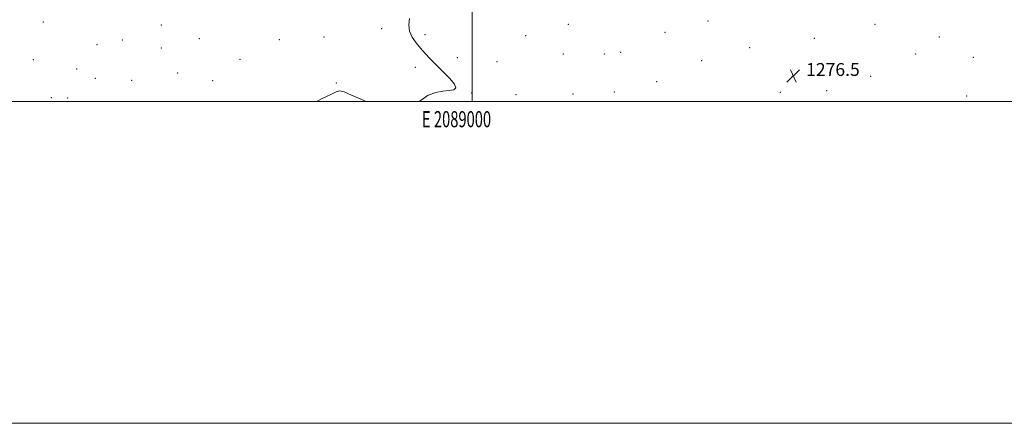
# Model space of a CAD drawing. Extents: x 2087300 to 2090200, y 317300 to 320200.
# Drawn here: x 2088719 to 2089330, y 317300 to 317551 of the extents above; entities that cross this region are included whole.
import ezdxf
from ezdxf.enums import TextEntityAlignment as Align

# ---------------------------------------------------------------- set-up
doc = ezdxf.new("R2010")
doc.units = 0
doc.header["$MEASUREMENT"] = 0
for name, color, linetype, lineweight in [('32000', 7, 'Continuous', 0), ('32001', 7, 'Continuous', 0), ('DTM SPOT ELEVATION', 2, 'Continuous', 13), ('INTERMEDIATE CONTOUR', 44, 'Continuous', 0), ('SPOT ELEVATION', 7, 'Continuous', 0)]:
    doc.layers.add(name, color=color, linetype=linetype, lineweight=lineweight)
doc.styles.add('Style-ITALICS', font='ITALICS.shx')
doc.styles.add('Style-WORKING', font='WORKING.shx')

# ---------------------------------------------------------------- blocks, each defined once
blk = doc.blocks.new('SPOT')
at = {"layer": 'SPOT ELEVATION'}
for p, q in [((-3.91, -3.91), (3.82, 3.81)), ((-1.65, 3.77), (1.72, -3.93))]:
    blk.add_line(p, q, dxfattribs=at)

msp = doc.modelspace()

# ---------------------------------------------------------------- linework, layer by layer
at = {"layer": '32000', "flags": 128}
for points in [[(2087300, 317300), (2090200, 317300), (2090200, 320200), (2087300, 320200), (2087300, 317300)], [(2087500, 317500), (2090000, 317500), (2090000, 320000), (2087500, 320000), (2087500, 317500)], [(2089000, 317500), (2089000, 320000)]]:
    msp.add_lwpolyline(points, dxfattribs=at)
at = {"layer": 'DTM SPOT ELEVATION'}
for p in [(2088733.66, 317549.35, 1279.3), (2088806.8, 317547.47, 1279.2), (2088943.68, 317545.31, 1278.4), (2089059.62, 317547.87, 1276.6), (2089146.48, 317549.96, 1276.8), (2089250.24, 317548.02, 1276.2), (2088830.57, 317539.03, 1278.8), (2088907.94, 317540.15, 1278.3), (2088970.56, 317541.62, 1277.7), (2089033.22, 317541, 1277.1), (2089119.66, 317542.91, 1276.5), (2089212.52, 317539.15, 1276.2), (2089290.2, 317540.07, 1276.5), (2088766.95, 317535.36, 1279.3), (2088782.57, 317538.23, 1279.3), (2088806.94, 317533.34, 1278.9), (2088880.2, 317538.36, 1278.7), (2089172.36, 317533.36, 1276.5), (2088990.74, 317527.21, 1277.5), (2089056.65, 317529.53, 1276.8), (2089082.02, 317529.48, 1276.8), (2089092.28, 317530.47, 1276.8), (2089275.47, 317529.44, 1276.4), (2089311.21, 317527.52, 1276.7), (2088727.32, 317526.06, 1278.9), (2088754.21, 317520.17, 1278.6), (2088855.71, 317526.11, 1278.5), (2088964.67, 317521.13, 1278.4), (2089015.41, 317524.82, 1277.2), (2089142.47, 317525.47, 1277.2), (2088765.96, 317514.33, 1278.6), (2088816.97, 317517.8, 1278.8), (2089247.43, 317515.55, 1276.2), (2088788.48, 317513.12, 1278.8), (2088838.74, 317513.04, 1278.5), (2088915.62, 317511.56, 1278.1), (2089114.64, 317512.3, 1277.1), (2088738.58, 317502.45, 1278.3), (2088748.72, 317502.2, 1278.2), (2088999.64, 317505.33, 1277.9), (2089027.23, 317504.21, 1277.3), (2089062.67, 317504.6, 1276.9), (2089088.24, 317505.85, 1277.1), (2089191.35, 317505.73, 1276.7), (2089220.24, 317506.71, 1276.2), (2089307.21, 317503.32, 1276.5)]:
    msp.add_point(p, dxfattribs=at)
at = {"layer": 'INTERMEDIATE CONTOUR'}
for points in [[(2088966.979, 317500, 1278), (2088968.165, 317500.844, 1278), (2088972.684, 317503.898, 1278), (2088977.336, 317505.665, 1278), (2088981.822, 317506.429, 1278), (2088985.685, 317506.793, 1278), (2088988.471, 317507.329, 1278), (2088989.732, 317508.493, 1278), (2088989.024, 317510.714, 1278), (2088986.16, 317514.224, 1278), (2088981.989, 317518.488, 1278), (2088977.618, 317522.776, 1278), (2088973.915, 317526.53, 1278), (2088970.788, 317529.864, 1278), (2088967.907, 317533.065, 1278), (2088965.071, 317536.378, 1278), (2088962.612, 317539.898, 1278), (2088960.991, 317543.681, 1278), (2088960.524, 317547.705, 1278), (2088960.948, 317551.638, 1278)], [(2088903.203, 317500, 1278), (2088906.856, 317501.766, 1278), (2088912.101, 317504.416, 1278), (2088915.39, 317506.097, 1278), (2088917.692, 317506.618, 1278), (2088920.495, 317505.906, 1278), (2088924.945, 317503.996, 1278), (2088930.835, 317501.353, 1278), (2088934.105, 317500, 1278)]]:
    msp.add_polyline3d(points, dxfattribs=at)

# ---------------------------------------------------------------- block references
at = {"layer": 'SPOT ELEVATION'}
msp.add_blockref('SPOT', (2089199.381, 317515.886, 1276.521), dxfattribs=at)

# ---------------------------------------------------------------- texts
at = {"layer": '32001', "style": 'Style-WORKING', "width": 0.67}
msp.add_text('E 2089000', height=10, dxfattribs=at).set_placement((2088990.229, 317494), align=Align.TOP_CENTER)
at = {"layer": 'SPOT ELEVATION', "style": 'Style-ITALICS'}
msp.add_text('1276.5', height=8, dxfattribs=at).set_placement((2089207.381, 317515.886, 1276.521))

doc.saveas('drawing.dxf')
